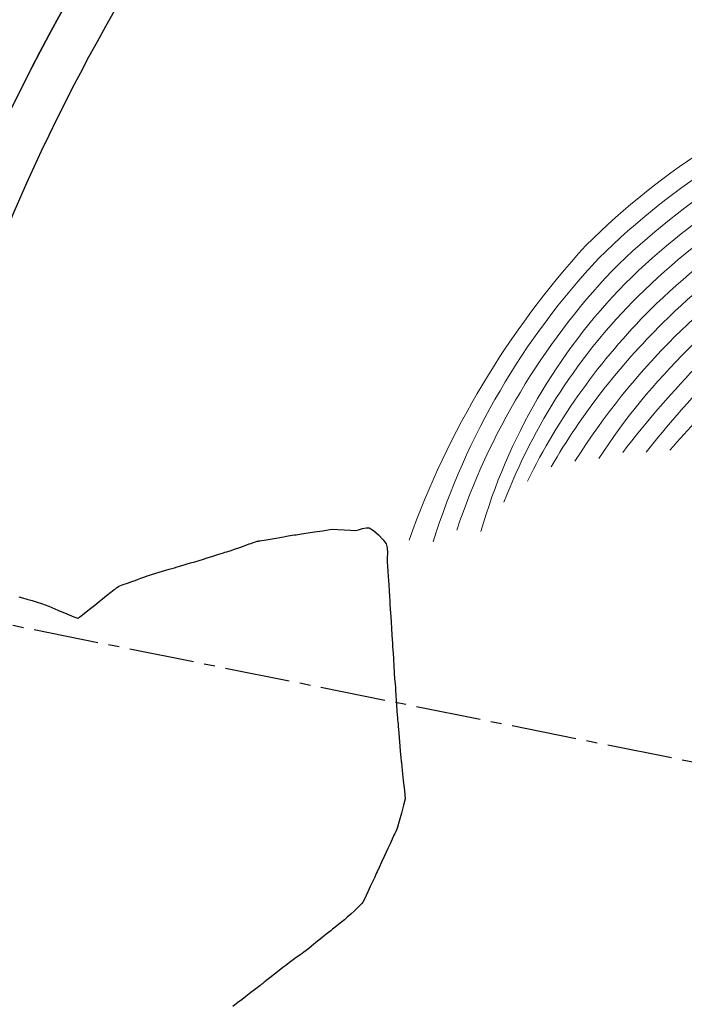
# Model space of a CAD drawing. Units: millimetres. Extents: x 684327 to 685409, y 475766 to 477391.
# Drawn here: x 685067 to 685104, y 476050 to 476104 of the extents above; entities that cross this region are included whole.
import ezdxf

# ---------------------------------------------------------------- set-up
doc = ezdxf.new("R2010")
doc.units = ezdxf.units.MM
doc.header["$LTSCALE"] = 4.7625
doc.header["$MEASUREMENT"] = 0
doc.linetypes.add('CENTER2', pattern=[1.125, 0.75, -0.125, 0.125, -0.125])
doc.layers.get('defpoints').update_dxf_attribs({"color": 111, "linetype": 'CONTINUOUS'})
for name, color, linetype in [('A-Aux', 8, 'CENTER2'), ('A-Roads', 5, 'CONTINUOUS'), ('A-WALL', 5, 'CONTINUOUS')]:
    doc.layers.add(name, color=color, linetype=linetype)
doc.layers.add('A-Plateau', color=12, linetype='CONTINUOUS', plot=False)
doc.layers.add('A_AREA', color=40, linetype='CONTINUOUS', plot=False)

msp = doc.modelspace()

# ---------------------------------------------------------------- linework, layer by layer
at = {"layer": 'A-Aux'}
msp.add_line((685165.885, 476051.218), (685009.07, 476082.715), dxfattribs=at)
at = {"layer": 'A-Plateau', "flags": 128}
msp.add_lwpolyline([(685124.889, 476173.483, 0.108056), (685077.959, 476145.448, 0.142826), (685041.142, 476083.876)], format="xyb", dxfattribs=at)
msp.add_lwpolyline([(685066.981, 476072.73), (685067.196, 476072.667), (685067.426, 476072.602), (685067.715, 476072.522), (685068.003, 476072.438), (685068.23, 476072.364), (685068.628, 476072.208), (685069.123, 476072.003), (685069.617, 476071.796), (685070.013, 476071.633), (685070.06, 476071.616), (685070.12, 476071.596), (685070.181, 476071.578), (685070.23, 476071.566), (685070.241, 476071.567), (685070.255, 476071.571), (685070.269, 476071.578), (685070.28, 476071.583), (685070.296, 476071.593), (685070.314, 476071.607), (685070.333, 476071.621), (685070.348, 476071.633), (685070.581, 476071.818), (685070.873, 476072.049), (685071.165, 476072.281), (685071.397, 476072.465), (685071.582, 476072.612), (685071.813, 476072.797), (685072.044, 476072.981), (685072.23, 476073.126), (685072.295, 476073.174), (685072.378, 476073.234), (685072.463, 476073.29), (685072.534, 476073.329), (685072.719, 476073.402), (685072.954, 476073.486), (685073.191, 476073.567), (685073.379, 476073.633), (685073.516, 476073.685), (685073.687, 476073.751), (685073.858, 476073.817), (685073.995, 476073.868), (685074.047, 476073.885), (685074.112, 476073.905), (685074.178, 476073.923), (685074.23, 476073.938), (685074.52, 476074.025), (685074.883, 476074.133), (685075.246, 476074.241), (685075.535, 476074.328), (685075.689, 476074.374), (685075.883, 476074.431), (685076.076, 476074.489), (685076.23, 476074.535), (685076.418, 476074.591), (685076.653, 476074.66), (685076.888, 476074.731), (685077.076, 476074.787), (685077.332, 476074.867), (685077.653, 476074.968), (685077.974, 476075.069), (685078.23, 476075.149), (685078.313, 476075.174), (685078.416, 476075.204), (685078.52, 476075.235), (685078.602, 476075.261), (685078.835, 476075.342), (685079.127, 476075.446), (685079.419, 476075.55), (685079.652, 476075.633), (685079.747, 476075.667), (685079.865, 476075.71), (685079.985, 476075.752), (685080.08, 476075.783), (685080.113, 476075.79), (685080.155, 476075.796), (685080.197, 476075.801), (685080.23, 476075.806), (685080.576, 476075.865), (685081.009, 476075.94), (685081.443, 476076.015), (685081.789, 476076.074), (685081.887, 476076.09), (685082.009, 476076.108), (685082.132, 476076.126), (685082.23, 476076.141), (685082.518, 476076.184), (685082.878, 476076.239), (685083.239, 476076.293), (685083.526, 476076.337), (685083.682, 476076.363), (685083.877, 476076.398), (685084.073, 476076.429), (685084.23, 476076.443), (685084.509, 476076.433), (685084.859, 476076.407), (685085.209, 476076.382), (685085.488, 476076.375), (685085.656, 476076.41), (685085.865, 476076.475), (685086.071, 476076.525), (685086.23, 476076.516), (685086.473, 476076.365), (685086.751, 476076.128), (685087.004, 476075.865), (685087.172, 476075.633), (685087.225, 476075.423), (685087.238, 476075.142), (685087.233, 476074.856), (685087.233, 476074.63), (685087.247, 476074.409), (685087.265, 476074.131), (685087.282, 476073.854), (685087.296, 476073.633), (685087.312, 476073.381), (685087.332, 476073.064), (685087.352, 476072.748), (685087.368, 476072.495), (685087.38, 476072.304), (685087.395, 476072.064), (685087.41, 476071.824), (685087.422, 476071.633), (685087.44, 476071.351), (685087.462, 476070.997), (685087.485, 476070.643), (685087.502, 476070.361), (685087.513, 476070.199), (685087.525, 476069.997), (685087.538, 476069.794), (685087.548, 476069.633), (685087.568, 476069.321), (685087.592, 476068.929), (685087.617, 476068.538), (685087.637, 476068.226), (685087.648, 476068.094), (685087.663, 476067.929), (685087.678, 476067.765), (685087.689, 476067.633), (685087.711, 476067.288), (685087.736, 476066.856), (685087.762, 476066.423), (685087.785, 476066.078), (685087.794, 476065.98), (685087.808, 476065.856), (685087.823, 476065.732), (685087.833, 476065.633), (685087.867, 476065.245), (685087.907, 476064.758), (685087.947, 476064.271), (685087.98, 476063.883), (685087.985, 476063.828), (685087.993, 476063.758), (685088, 476063.688), (685088.007, 476063.633), (685088.054, 476063.192), (685088.113, 476062.638), (685088.172, 476062.085), (685088.22, 476061.643), (685088.22, 476061.641), (685088.221, 476061.638), (685088.221, 476061.635), (685088.221, 476061.633), (685088.128, 476061.286), (685088.011, 476060.85), (685087.892, 476060.416), (685087.792, 476060.071), (685087.755, 476059.971), (685087.701, 476059.85), (685087.645, 476059.729), (685087.6, 476059.633), (685087.504, 476059.425), (685087.383, 476059.165), (685087.262, 476058.905), (685087.165, 476058.698), (685087.055, 476058.462), (685086.917, 476058.166), (685086.779, 476057.87), (685086.67, 476057.633), (685086.64, 476057.565), (685086.604, 476057.479), (685086.568, 476057.393), (685086.539, 476057.324), (685086.471, 476057.183), (685086.385, 476057.006), (685086.298, 476056.829), (685086.23, 476056.687), (685086.158, 476056.526), (685086.07, 476056.324), (685085.978, 476056.123), (685085.896, 476055.967), (685085.833, 476055.887), (685085.744, 476055.794), (685085.652, 476055.704), (685085.577, 476055.633), (685085.423, 476055.487), (685085.229, 476055.307), (685085.033, 476055.128), (685084.875, 476054.988), (685084.734, 476054.871), (685084.554, 476054.728), (685084.374, 476054.586), (685084.23, 476054.473), (685084.125, 476054.391), (685083.994, 476054.289), (685083.863, 476054.187), (685083.758, 476054.105), (685083.63, 476054), (685083.469, 476053.869), (685083.308, 476053.737), (685083.18, 476053.633), (685083.062, 476053.54), (685082.914, 476053.423), (685082.766, 476053.307), (685082.647, 476053.216), (685082.555, 476053.148), (685082.439, 476053.064), (685082.323, 476052.98), (685082.23, 476052.912), (685082.067, 476052.792), (685081.863, 476052.64), (685081.66, 476052.487), (685081.498, 476052.365), (685081.29, 476052.204), (685081.03, 476052), (685080.77, 476051.796), (685080.563, 476051.633), (685080.522, 476051.6), (685080.472, 476051.558), (685080.421, 476051.516), (685080.38, 476051.483), (685080.347, 476051.459), (685080.305, 476051.429), (685080.263, 476051.399), (685080.23, 476051.374), (685080.013, 476051.205), (685079.74, 476050.993), (685079.468, 476050.781), (685079.25, 476050.613), (685079.025, 476050.444), (685078.742, 476050.233)], dxfattribs=at)
at = {"layer": 'A-Roads'}
for centre, radius, start, end in [((685165.885, 476051.218), 133.447, 129.7982, 168.52944), ((685165.773, 476051.298), 128.813, 129.78273, 168.54459)]:
    msp.add_arc(centre, radius, start, end, dxfattribs=at)
at = {"layer": 'A-WALL'}
for radius in [126.447, 110.447, 107.947]:
    msp.add_arc((685165.885, 476051.218), radius, 135.8175, 168.64302, dxfattribs=at)
at = {"layer": 'A_AREA', "flags": 128}
msp.add_lwpolyline([(685041.914, 476076.118), (685057.601, 476072.967, -0.144216), (685086.681, 476128.194), (685075.207, 476139.345, 0.144216)], format="xyb", close=True, dxfattribs=at)
at = {"layer": 'defpoints', "lineweight": 0, "flags": 128}
for points in [[(685088.432, 476075.841, -0.099653), (685098.142, 476092.023, -0.108209), (685113.115, 476101.529, -0.11989), (685134.142, 476102.651, -0.217868), (685149.757, 476093.509, 0.079169)], [(685089.749, 476075.744, -0.113002), (685098.864, 476091.331, -0.10787), (685113.431, 476100.58, -0.119969), (685133.999, 476101.661, -0.198188), (685149.349, 476093.017, -0.2184)], [(685091.046, 476076.399, -0.108228), (685099.58, 476090.633, -0.107564), (685113.746, 476099.63, -0.119981), (685133.845, 476100.672, -0.177409), (685148.918, 476092.606, -0.193457)], [(685092.374, 476076.319, -0.124157), (685100.296, 476089.934, -0.107249), (685114.062, 476098.681, -0.119902), (685133.677, 476099.686, -0.175471), (685148.379, 476091.874, -0.159748)], [(685093.643, 476077.931, -0.106053), (685101.005, 476089.229, -0.10698), (685114.378, 476097.732, -0.119855), (685133.513, 476098.699, -0.164506), (685147.575, 476091.496, -0.179857)], [(685094.933, 476079.088, -0.082504), (685101.682, 476088.492, -0.107014), (685114.694, 476096.782, -0.119806), (685133.351, 476097.712, -0.161156), (685146.629, 476091.048, -0.17769)], [(685096.238, 476079.875, -0.066379), (685102.356, 476087.752, -0.107078), (685115.01, 476095.833, -0.119772), (685133.19, 476096.725, -0.16184), (685145.684, 476090.519, -0.180192)], [(685097.541, 476080.172, -0.055718), (685103.059, 476087.041, -0.106844), (685115.325, 476094.884, -0.119711), (685133.026, 476095.738, -0.183361), (685144.835, 476089.568, -0.162138)], [(685098.852, 476080.334, -0.051585), (685103.764, 476086.332, -0.106582), (685115.641, 476093.934, -0.119719), (685132.873, 476094.749, -0.186717), (685143.781, 476088.082, -0.183875)], [(685100.166, 476080.652, -0.0291), (685104.469, 476085.622, -0.1063), (685115.957, 476092.985, -0.119936), (685132.748, 476093.755, -0.162234), (685142.948, 476087.982, -0.250372)], [(685101.461, 476080.668, -0.027732), (685105.18, 476084.919, -0.105935), (685116.274, 476092.035, -0.119935), (685132.592, 476092.766, -0.12647), (685142.197, 476087.572, -0.235083)], [(685102.757, 476080.788, -0.007113), (685105.889, 476084.214, -0.105558), (685116.59, 476091.086, -0.119573), (685132.39, 476091.787, -0.122321), (685141.169, 476086.336, -0.213209)]]:
    msp.add_lwpolyline(points, format="xyb", dxfattribs=at)

doc.saveas('drawing.dxf')
